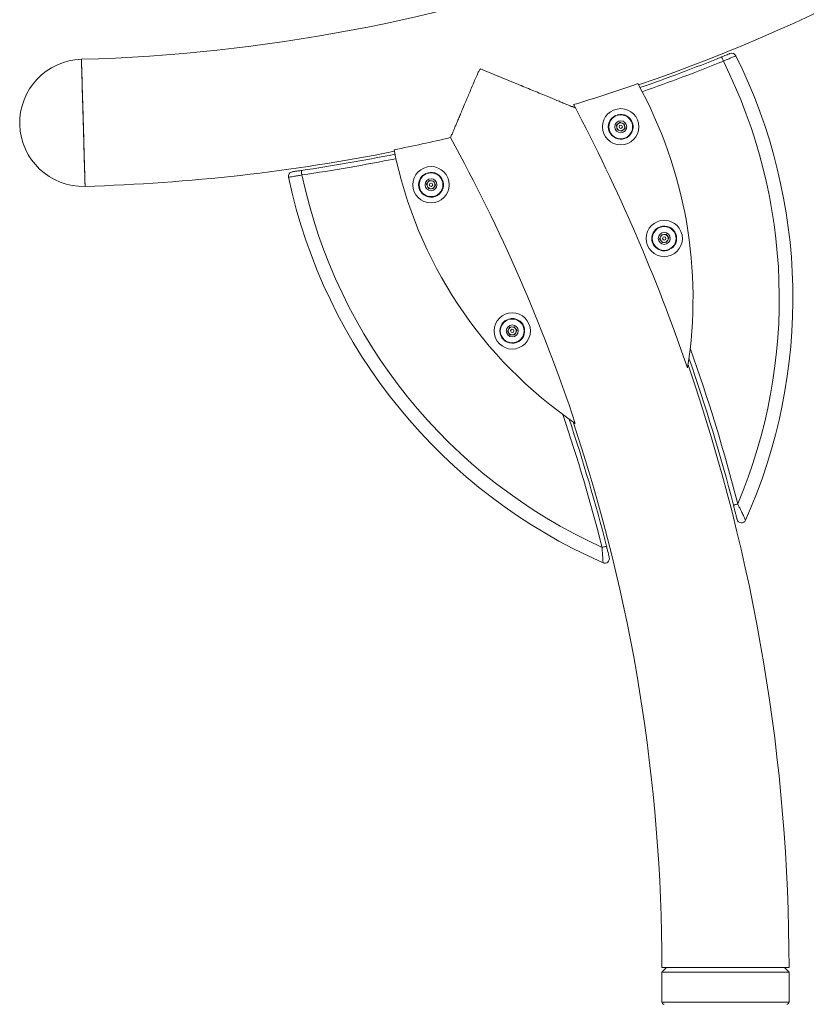
# Model space of a CAD drawing. Units: inches. Extents: x -2210 to 927, y -122 to 157.
# Drawn here: x -45 to -23, y -12 to 15 of the extents above; entities that cross this region are included whole.
import ezdxf

# ---------------------------------------------------------------- set-up
doc = ezdxf.new("R2010")
doc.units = ezdxf.units.IN
doc.header["$MEASUREMENT"] = 0
doc.linetypes.add('SLD-Solid', pattern=[0])
doc.layers.get('0').update_dxf_attribs({"linetype": 'SLD-Solid'})

msp = doc.modelspace()

# ---------------------------------------------------------------- linework, layer by layer
at = {"linetype": 'SLD-Solid', "lineweight": 18}
for p, q in [((-29.405, 12.367), (-29.339, 12.387)), ((-28.198, 12.111), (-28.204, 12.123)), ((-28.181, 11.855), (-28.085, 11.937)), ((-28.15, 12.128), (-28.154, 12.141)), ((-28.085, 11.937), (-27.966, 11.894)), ((-28.158, 11.731), (-28.181, 11.855)), ((-28.039, 11.688), (-28.158, 11.731)), ((-27.943, 11.77), (-28.039, 11.688)), ((-27.966, 11.894), (-27.943, 11.77)), ((-33.421, 10.514), (-33.427, 10.527)), ((-33.41, 10.229), (-33.336, 10.331)), ((-33.373, 10.532), (-33.376, 10.545)), ((-33.336, 10.331), (-33.21, 10.318)), ((-33.21, 10.318), (-33.159, 10.203)), ((-33.359, 10.114), (-33.41, 10.229)), ((-33.233, 10.1), (-33.359, 10.114)), ((-33.159, 10.203), (-33.233, 10.1)), ((-26.99, 8.724), (-26.939, 8.839)), ((-26.915, 8.622), (-26.99, 8.724)), ((-26.939, 8.839), (-26.813, 8.853)), ((-26.813, 8.853), (-26.738, 8.751)), ((-26.738, 8.751), (-26.789, 8.635)), ((-26.789, 8.635), (-26.915, 8.622)), ((-26.721, 8.442), (-26.715, 8.43)), ((-26.677, 8.468), (-26.669, 8.457)), ((-31.137, 6.505), (-31.14, 6.518)), ((-31.185, 6.488), (-31.191, 6.5)), ((-31.175, 6.18), (-31.12, 6.294)), ((-31.12, 6.294), (-30.994, 6.303)), ((-30.994, 6.303), (-30.923, 6.199)), ((-31.104, 6.076), (-31.175, 6.18)), ((-30.978, 6.085), (-31.104, 6.076)), ((-30.923, 6.199), (-30.978, 6.085)), ((-26.803, -11.344), (-26.928, -11.469)), ((-23.428, -11.344), (-26.928, -11.344)), ((-23.428, -11.469), (-23.553, -11.344)), ((-26.928, -11.469), (-26.928, -12.296)), ((-23.428, -11.469), (-26.928, -11.469)), ((-23.428, -12.296), (-23.428, -11.469)), ((-26.928, -12.296), (-23.428, -12.296))]:
    msp.add_line(p, q, dxfattribs=at)
at = {"linetype": 'SLD-Solid', "lineweight": 18, "flags": 128}
for points in [[(-42.911, 13.671), (-42.91, 13.669), (-42.91, 13.655), (-42.909, 13.627), (-42.908, 13.585), (-42.906, 13.53), (-42.905, 13.462), (-42.902, 13.381), (-42.9, 13.289), (-42.897, 13.186), (-42.893, 13.072), (-42.89, 12.95), (-42.886, 12.819), (-42.882, 12.68), (-42.878, 12.536), (-42.874, 12.387), (-42.869, 12.234), (-42.865, 12.078), (-42.86, 11.921)], [(-42.911, 13.671), (-42.91, 13.664), (-42.91, 13.643), (-42.909, 13.608), (-42.907, 13.56), (-42.906, 13.499), (-42.903, 13.424), (-42.901, 13.338), (-42.898, 13.241), (-42.895, 13.132), (-42.892, 13.014), (-42.888, 12.887), (-42.884, 12.753), (-42.88, 12.612), (-42.876, 12.465), (-42.872, 12.313), (-42.867, 12.159), (-42.863, 12.003), (-42.858, 11.846)], [(-25.282, 13.736), (-25.281, 13.733), (-25.279, 13.727), (-25.274, 13.716), (-25.269, 13.702), (-25.261, 13.684), (-25.253, 13.664), (-25.245, 13.642), (-25.236, 13.62)], [(-42.86, 11.921), (-42.856, 11.765), (-42.852, 11.609), (-42.847, 11.456), (-42.843, 11.307), (-42.839, 11.162), (-42.835, 11.024), (-42.831, 10.893), (-42.828, 10.77), (-42.824, 10.657), (-42.821, 10.554), (-42.819, 10.461), (-42.816, 10.381), (-42.814, 10.313), (-42.813, 10.258), (-42.812, 10.216), (-42.811, 10.188), (-42.81, 10.174), (-42.81, 10.172)], [(-42.858, 11.846), (-42.854, 11.689), (-42.849, 11.535), (-42.845, 11.384), (-42.841, 11.236), (-42.837, 11.095), (-42.833, 10.96), (-42.829, 10.833), (-42.826, 10.715), (-42.823, 10.606), (-42.82, 10.508), (-42.818, 10.421), (-42.815, 10.347), (-42.814, 10.285), (-42.812, 10.236), (-42.811, 10.201), (-42.811, 10.179), (-42.81, 10.172), (-42.81, 10.172)], [(-36.858, 10.608), (-36.858, 10.606), (-36.857, 10.599), (-36.855, 10.587), (-36.853, 10.572), (-36.85, 10.553), (-36.847, 10.532), (-36.844, 10.509), (-36.84, 10.485)], [(-24.958, 1.391), (-24.956, 1.392), (-24.949, 1.393), (-24.938, 1.396), (-24.923, 1.4), (-24.905, 1.405), (-24.884, 1.41), (-24.861, 1.416), (-24.837, 1.422)], [(-28.454, 0.258), (-28.456, 0.257), (-28.463, 0.255), (-28.474, 0.252), (-28.49, 0.249), (-28.508, 0.244), (-28.529, 0.239), (-28.552, 0.233), (-28.575, 0.227)]]:
    msp.add_lwpolyline(points, dxfattribs=at)
at = {"linetype": 'SLD-Solid', "lineweight": 18}
for centre, radius in [((-28.062, 11.812), 0.5), ((-28.062, 11.812), 0.328), ((-28.062, 11.812), 0.164), ((-28.062, 11.812), 0.0469), ((-33.285, 10.216), 0.5), ((-33.285, 10.216), 0.328), ((-33.285, 10.216), 0.164), ((-33.285, 10.216), 0.0469), ((-26.864, 8.737), 0.5), ((-26.864, 8.737), 0.328), ((-26.864, 8.737), 0.164), ((-26.864, 8.737), 0.0469), ((-31.049, 6.189), 0.5), ((-31.049, 6.189), 0.328), ((-31.049, 6.189), 0.164), ((-31.049, 6.189), 0.0469)]:
    msp.add_circle(centre, radius, dxfattribs=at)
for centre, radius, start, end in [((-44.268, 61.101), 47.45, 271.6395, 307.6395), ((-44.268, 61.101), 50.95, 289.1285, 307.6395), ((-25.003, 13.714), 0.125, 26.4541, 112.2243), ((-42.86, 11.921), 1.75, 91.6395, 271.6395), ((-44.369, 61.11), 51.075, 289.2472, 291.9437), ((-44.369, 61.11), 51.2, 289.2687, 291.9437), ((-38.321, 7.088), 14.625, 337.2094, 26.529), ((-38.321, 7.088), 15, 335.9506, 26.4541), ((-44.369, 61.11), 50.95, 287.1354, 289.2241), ((-38.321, 7.088), 12.25, 350.9887, 28.8666), ((-74.416, -11.36), 50.95, 18.9304, 27.8254), ((-28.062, 11.812), 0.341, 114.5418, 105.5418), ((-28.062, 11.812), 0.11, 130.3401, 190.3401), ((-28.062, 11.812), 0.11, 190.3401, 250.3401), ((-28.062, 11.812), 0.11, 70.3401, 130.3401), ((-28.062, 11.812), 0.11, 250.3401, 310.3401), ((-28.062, 11.812), 0.11, 10.3401, 70.3401), ((-28.062, 11.812), 0.11, 310.3401, 10.3401), ((-44.284, 61.141), 50.95, 281.2971, 283.086), ((-74.339, -11.327), 47.45, 18.3897, 28.7745), ((-44.268, 61.101), 50.95, 271.6395, 281.2883), ((-22.54, 13.549), 12, 191.3946, 235.6398), ((-44.284, 61.141), 51.075, 278.3599, 281.2981), ((-44.284, 61.141), 51.2, 278.3599, 281.3005), ((-37.088, 10.449), 0.125, 98.0795, 192.0279), ((-22.54, 13.549), 15, 192.0279, 246.3841), ((-22.54, 13.549), 14.625, 192.0931, 245.6261), ((-33.285, 10.216), 0.342, 114.5418, 105.5418), ((-33.285, 10.216), 0.11, 84.0035, 144.0035), ((-33.285, 10.216), 0.109, 24.0035, 84.0035), ((-33.285, 10.216), 0.11, 144.0035, 204.0035), ((-33.285, 10.216), 0.109, 204.0035, 264.0035), ((-33.285, 10.216), 0.11, 264.0035, 324.0035), ((-33.285, 10.216), 0.11, 324.0035, 24.0035), ((-26.864, 8.737), 0.342, 304.784, 295.784), ((-26.864, 8.737), 0.11, 156.2356, 216.2356), ((-26.864, 8.737), 0.109, 96.2356, 156.2356), ((-26.864, 8.737), 0.109, 36.2356, 96.2356), ((-26.864, 8.737), 0.11, 276.2356, 336.2356), ((-26.864, 8.737), 0.11, 336.2356, 36.2356), ((-26.864, 8.737), 0.11, 216.2356, 276.2356), ((-31.049, 6.189), 0.341, 114.5418, 105.5418), ((-31.049, 6.189), 0.109, 94.1713, 154.1713), ((-31.049, 6.189), 0.109, 34.1713, 94.1713), ((-31.049, 6.189), 0.11, 334.1713, 34.1713), ((-31.049, 6.189), 0.11, 154.1713, 214.1713), ((-31.049, 6.189), 0.11, 214.1713, 274.1713), ((-31.049, 6.189), 0.11, 274.1713, 334.1713), ((-74.416, -11.36), 51.2, 14.4575, 19.4826), ((-74.416, -11.36), 51.075, 14.4575, 19.2008), ((-74.378, -11.344), 50.95, 0, 19.016), ((-74.339, -11.327), 47.2, 14.1694, 18.8059), ((-74.339, -11.327), 47.325, 14.1694, 18.5929), ((-74.378, -11.344), 47.45, 0, 18.4611), ((-24.737, 1.026), 0.125, 193.9995, 335.9506), ((-28.499, -0.081), 0.125, 246.3841, 13.7844), ((-26.865, -12.296), 0.0625, 180, 270), ((-23.49, -12.296), 0.0625, 270, 0)]:
    msp.add_arc(centre, radius, start, end, dxfattribs=at)
for points, knots in [([(-25.282, 13.736), (-25.265, 13.743), (-25.222, 13.76), (-25.156, 13.787), (-25.098, 13.81), (-25.058, 13.827), (-25.053, 13.829), (-25.05, 13.83)], [0, 0, 0, 0, 0.143096, 0.357637, 0.571773, 0.785828, 1, 1, 1, 1]), ([(-24.891, 13.77), (-24.895, 13.768), (-24.903, 13.765), (-24.962, 13.739), (-25.049, 13.701), (-25.146, 13.659), (-25.21, 13.631), (-25.236, 13.62)], [0, 0, 0, 0, 0.214093, 0.42811, 0.642264, 0.856864, 1, 1, 1, 1]), ([(-32.749, 11.514), (-32.742, 11.53), (-32.726, 11.567), (-32.685, 11.665), (-32.635, 11.782), (-32.582, 11.905), (-32.532, 12.024), (-32.477, 12.154), (-32.401, 12.335), (-32.299, 12.578), (-32.186, 12.846), (-32.092, 13.069), (-32.025, 13.221), (-31.977, 13.332), (-31.941, 13.387), (-31.927, 13.41)], [0, 0, 0, 0, 0.071437, 0.161796, 0.254261, 0.319223, 0.384197, 0.451241, 0.518294, 0.647885, 0.780137, 0.862509, 0.926544, 0.968797, 1, 1, 1, 1]), ([(-31.927, 13.41), (-31.837, 13.374), (-31.659, 13.3), (-31.391, 13.189), (-31.123, 13.078), (-30.876, 12.976), (-30.654, 12.884), (-30.454, 12.802), (-30.257, 12.72), (-30.041, 12.631), (-29.853, 12.554), (-29.697, 12.489), (-29.572, 12.437), (-29.449, 12.386), (-29.355, 12.348), (-29.321, 12.333), (-29.31, 12.329)], [0, 0, 0, 0, 0.086573, 0.173143, 0.261193, 0.349234, 0.417466, 0.485691, 0.555221, 0.624736, 0.722897, 0.773111, 0.823311, 0.893878, 0.966158, 1, 1, 1, 1]), ([(-37.106, 10.573), (-37.104, 10.573), (-37.101, 10.573), (-37.072, 10.577), (-37.016, 10.585), (-36.942, 10.596), (-36.886, 10.604), (-36.858, 10.608)], [0, 0, 0, 0, 0.139839, 0.354676, 0.569812, 0.784964, 1, 1, 1, 1]), ([(-36.84, 10.485), (-36.882, 10.478), (-36.965, 10.464), (-37.076, 10.445), (-37.16, 10.431), (-37.204, 10.424), (-37.209, 10.423), (-37.21, 10.423)], [0, 0, 0, 0, 0.215168, 0.430389, 0.645503, 0.860244, 1, 1, 1, 1]), ([(-24.858, 0.995), (-24.859, 0.997), (-24.859, 1), (-24.867, 1.032), (-24.882, 1.092), (-24.905, 1.181), (-24.931, 1.284), (-24.949, 1.355), (-24.958, 1.391)], [0, 0, 0, 0, 0.093262, 0.209186, 0.372486, 0.577753, 0.788691, 1, 1, 1, 1]), ([(-24.837, 1.422), (-24.824, 1.394), (-24.796, 1.337), (-24.757, 1.257), (-24.715, 1.169), (-24.674, 1.082), (-24.642, 1.015), (-24.625, 0.98), (-24.623, 0.976), (-24.623, 0.975)], [0, 0, 0, 0, 0.13694, 0.276893, 0.394943, 0.596075, 0.76592, 0.893757, 1, 1, 1, 1]), ([(-28.549, -0.195), (-28.549, -0.192), (-28.549, -0.185), (-28.553, -0.134), (-28.557, -0.057), (-28.564, 0.055), (-28.571, 0.156), (-28.575, 0.216), (-28.575, 0.227)], [0, 0, 0, 0, 0.170786, 0.337338, 0.510279, 0.710602, 0.94777, 1, 1, 1, 1]), ([(-28.454, 0.258), (-28.452, 0.25), (-28.441, 0.206), (-28.423, 0.133), (-28.402, 0.051), (-28.388, -0.006), (-28.379, -0.043), (-28.378, -0.048), (-28.377, -0.051)], [0, 0, 0, 0, 0.0552063, 0.304078, 0.5090787, 0.6803324, 0.8399638, 1, 1, 1, 1])]:
    msp.add_open_spline(points, degree=3, knots=knots, dxfattribs=at)

doc.saveas('drawing.dxf')
